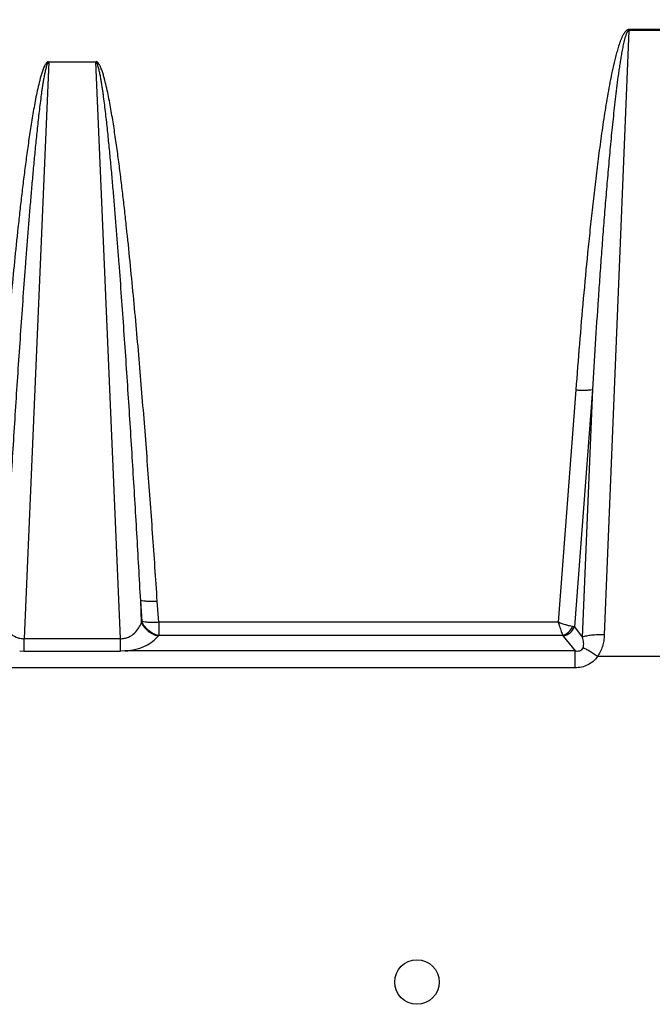
# Model space of a CAD drawing. Units: inches. Extents: x 0 to 17, y 0 to 11.
# Drawn here: x 2.9 to 4.1, y 7.2 to 9 of the extents above; entities that cross this region are included whole.
import ezdxf

# ---------------------------------------------------------------- set-up
doc = ezdxf.new("R2010")
doc.units = ezdxf.units.IN
doc.header["$LTSCALE"] = 0.935
doc.header["$MEASUREMENT"] = 0
doc.layers.get('0').update_dxf_attribs({"linetype": 'CONTINUOUS'})
doc.styles.add('TEXTSTYLE_2', font='shanno.ttf')
doc.dimstyles.new('DIMSTYLE_1', dxfattribs={"dimtxt": 0.188, "dimasz": 0.1875, "dimexe": 0.125, "dimexo": 0.0625, "dimgap": 0.094, "dimtad": 0, "dimtih": 1, "dimtoh": 1, "dimlfac": 5.319149, "dimzin": 4, "dimdsep": 46, "dimtxsty": 'TEXTSTYLE_2', "dimblk": '_FILLED', "dimblk1": '_FILLED', "dimblk2": '_FILLED', "dimcen": 0.09, "dimadec": 0, "dimazin": 0, "dimtp": 0.001, "dimtm": 0.001, "dimtfac": 1, "dimtofl": 0, "dimtmove": 0, "dimatfit": 3, "dimldrblk": '_FILLED', "dimfxl": 1, "dimtolj": 1, "dimtzin": 4, "dimarcsym": 0})

# ---------------------------------------------------------------- blocks, each defined once
blk = doc.blocks.new('_FILLED')
at = {"color": 0, "linetype": 'BYBLOCK'}
blk.add_solid([(0, 0), (-1, 0.1667), (-1, -0.1667)], dxfattribs=at)
blk = doc.blocks.new('*D5')
at = {"color": 2, "linetype": 'CONTINUOUS'}
for p, q in [((1.7508, 7.6172), (1.7508, 10.1209)), ((8.6276, 7.6172), (8.6276, 10.1209)), ((1.7508, 9.9959), (4.6814, 9.9959)), ((8.6276, 9.9959), (5.697, 9.9959))]:
    blk.add_line(p, q, dxfattribs=at)
at = {"color": 2, "linetype": 'CONTINUOUS', "xscale": 0.1875, "yscale": 0.1875, "zscale": 0.1875, "rotation": 180}
blk.add_blockref('_FILLED', (1.7508, 9.9959), dxfattribs=at)
at = {"color": 2, "linetype": 'CONTINUOUS', "xscale": 0.1875, "yscale": 0.1875, "zscale": 0.1875}
blk.add_blockref('_FILLED', (8.6276, 9.9959), dxfattribs=at)
at = {"color": 2, "linetype": 'CONTINUOUS', "insert": (5.1122, 10.0899), "char_height": 0.188, "width": 0.827616, "attachment_point": 2, "line_spacing_factor": 0.9, "style": 'TEXTSTYLE_2'}
blk.add_mtext('36.58\\P[929,1]', dxfattribs=at)

msp = doc.modelspace()

# ---------------------------------------------------------------- linework, layer by layer
at = {"color": 9, "linetype": 'CONTINUOUS'}
for p, q in [((4.0736, 8.983), (4.0283, 7.8658)), ((4.0736, 8.9851), (4.0736, 8.983)), ((4.1604, 8.9851), (4.0736, 8.9851)), ((4.1604, 8.983), (4.0736, 8.983)), ((3.0017, 8.9254), (2.9561, 7.859)), ((3.134, 7.859), (3.0884, 8.9253)), ((3.9756, 8.3189), (3.9431, 7.8893)), ((4.0062, 8.3198), (3.973, 7.8806)), ((4.0062, 8.3198), (3.9876, 7.8619)), ((3.1741, 7.8905), (3.1715, 7.9292)), ((3.1732, 7.8894), (3.1715, 7.9292)), ((3.2047, 7.8893), (3.2021, 7.9281)), ((3.1732, 7.8894), (3.1741, 7.8905)), ((3.2047, 7.8893), (3.2047, 7.8649)), ((3.9431, 7.8893), (3.2047, 7.8893)), ((3.2038, 7.8638), (3.2047, 7.8649)), ((3.9515, 7.8649), (3.2047, 7.8649)), ((3.9515, 7.8649), (3.9526, 7.8637)), ((3.9526, 7.8637), (3.9742, 7.8362)), ((3.973, 7.8806), (3.9695, 7.8813)), ((3.973, 7.8806), (3.9876, 7.8619)), ((2.9561, 7.8359), (2.9561, 7.859)), ((2.9561, 7.859), (3.134, 7.859)), ((3.134, 7.8359), (3.134, 7.859)), ((2.9479, 7.8362), (2.9558, 7.836)), ((3.1423, 7.8362), (3.134, 7.836)), ((3.1447, 7.8363), (3.1423, 7.8362)), ((3.9742, 7.8052), (3.9742, 7.8362)), ((3.9742, 7.8052), (2.1361, 7.8052))]:
    msp.add_line(p, q, dxfattribs=at)
at = {"color": 7, "linetype": 'CONTINUOUS'}
for p, q in [((3.0011, 8.9254), (3.0884, 8.9253)), ((2.9558, 7.836), (3.134, 7.836)), ((3.9742, 7.8362), (3.1423, 7.8362)), ((4.2188, 7.8258), (4.0152, 7.8258))]:
    msp.add_line(p, q, dxfattribs=at)
msp.add_circle((3.682, 7.2242), 0.0411, dxfattribs=at)
at = {"color": 9, "linetype": 'CONTINUOUS'}
for points, knots in [([(4.0736, 8.9851), (4.0728, 8.9851), (4.071, 8.9846), (4.0688, 8.983), (4.067, 8.981), (4.0649, 8.9782), (4.0627, 8.9743), (4.0604, 8.9695), (4.0584, 8.9646), (4.0559, 8.9579), (4.0532, 8.9495), (4.0504, 8.9393), (4.0468, 8.9256), (4.0429, 8.9084), (4.0387, 8.8876), (4.0349, 8.8667), (4.0314, 8.8458), (4.028, 8.8249), (4.0249, 8.8039), (4.0209, 8.7759), (4.0163, 8.7409), (4.0111, 8.6988), (4.0063, 8.6567), (4.0018, 8.6145), (3.996, 8.5583), (3.9894, 8.4879), (3.9822, 8.4035), (3.9778, 8.3471), (3.9756, 8.3189)], [0, 0, 0, 0, 0.003945, 0.007885, 0.011818, 0.015743, 0.023579, 0.031409, 0.039235, 0.047058, 0.062697, 0.078332, 0.093964, 0.125223, 0.156476, 0.187727, 0.218976, 0.250223, 0.281469, 0.312714, 0.375201, 0.437686, 0.500169, 0.562651, 0.625132, 0.75009, 0.875046, 1, 1, 1, 1]), ([(4.0736, 8.983), (4.0728, 8.983), (4.0717, 8.9819), (4.0707, 8.9805), (4.0698, 8.979), (4.069, 8.977), (4.0677, 8.9737), (4.0664, 8.9696), (4.0651, 8.9645), (4.0639, 8.9594), (4.0624, 8.9526), (4.0608, 8.9441), (4.059, 8.9338), (4.0573, 8.9234), (4.0558, 8.9131), (4.0538, 8.8993), (4.0516, 8.882), (4.0491, 8.8613), (4.0467, 8.8405), (4.0445, 8.8198), (4.0423, 8.799), (4.0396, 8.7712), (4.0364, 8.7366), (4.0328, 8.6949), (4.0293, 8.6533), (4.026, 8.6116), (4.0229, 8.5699), (4.0199, 8.5283), (4.016, 8.4727), (4.0114, 8.4032), (4.0079, 8.3476), (4.0062, 8.3198)], [0, 0, 0, 0, 0.003873, 0.005839, 0.007802, 0.01172, 0.015635, 0.023459, 0.03128, 0.039099, 0.046916, 0.062549, 0.078179, 0.093808, 0.109437, 0.125064, 0.156318, 0.18757, 0.218821, 0.250071, 0.281321, 0.31257, 0.375067, 0.437563, 0.500058, 0.562552, 0.625046, 0.687539, 0.750032, 0.875017, 1, 1, 1, 1]), ([(3.0011, 8.9254), (3.0008, 8.9256), (3.0001, 8.9258), (2.9991, 8.9254), (2.9984, 8.9246), (2.9978, 8.9239), (2.9971, 8.9232), (2.9963, 8.9221), (2.9954, 8.9207), (2.9944, 8.919), (2.9933, 8.9167), (2.9919, 8.9136), (2.9905, 8.91), (2.9888, 8.905), (2.9861, 8.8962), (2.9829, 8.8835), (2.9794, 8.8681), (2.9764, 8.8526), (2.9736, 8.8371), (2.9709, 8.8216), (2.9676, 8.8009), (2.9638, 8.7749), (2.9595, 8.7437), (2.9555, 8.7125), (2.9517, 8.6812), (2.9481, 8.6499), (2.9435, 8.6082), (2.9381, 8.5559), (2.932, 8.4933), (2.9263, 8.4305), (2.9208, 8.3678), (2.9156, 8.305), (2.9106, 8.2422), (2.9041, 8.1585), (2.8965, 8.0538), (2.8908, 7.97), (2.888, 7.9281)], [0, 0, 0, 0, 0.000998, 0.001987, 0.002994, 0.003996, 0.004972, 0.005947, 0.007914, 0.009872, 0.011831, 0.015745, 0.019658, 0.023569, 0.031389, 0.047023, 0.062654, 0.078283, 0.09391, 0.109537, 0.125163, 0.156413, 0.187661, 0.218909, 0.250156, 0.281402, 0.312648, 0.375138, 0.437627, 0.500115, 0.562602, 0.625089, 0.687575, 0.750061, 0.875031, 1, 1, 1, 1]), ([(3.0017, 8.9247), (3.0014, 8.9246), (3.0007, 8.9244), (3.0001, 8.9236), (2.9996, 8.9228), (2.9989, 8.9216), (2.9983, 8.9201), (2.9974, 8.9176), (2.9965, 8.9145), (2.9955, 8.9107), (2.9947, 8.9069), (2.9936, 8.9018), (2.9924, 8.8954), (2.9911, 8.8877), (2.9899, 8.88), (2.9887, 8.8722), (2.9873, 8.8619), (2.9856, 8.849), (2.9837, 8.8335), (2.982, 8.8179), (2.9803, 8.8024), (2.9786, 8.7868), (2.9765, 8.7661), (2.9741, 8.7402), (2.9712, 8.709), (2.9685, 8.6779), (2.9659, 8.6467), (2.9634, 8.6156), (2.9609, 8.5844), (2.9577, 8.5428), (2.9539, 8.4909), (2.9495, 8.4285), (2.9452, 8.3661), (2.9411, 8.3037), (2.9371, 8.2413), (2.932, 8.1581), (2.9257, 8.0541), (2.921, 7.9709), (2.9186, 7.9292)], [0, 0, 0, 0, 0.000994, 0.001981, 0.002967, 0.003947, 0.005905, 0.007862, 0.011773, 0.015683, 0.019592, 0.0235, 0.031316, 0.039131, 0.046945, 0.054759, 0.062573, 0.0782, 0.093826, 0.109452, 0.125077, 0.140702, 0.156327, 0.187577, 0.218826, 0.250074, 0.281322, 0.31257, 0.343818, 0.375066, 0.437561, 0.500055, 0.562549, 0.625043, 0.687536, 0.750029, 0.875015, 1, 1, 1, 1]), ([(3.2021, 7.9281), (3.1993, 7.9701), (3.1936, 8.0539), (3.186, 8.1586), (3.1795, 8.2424), (3.1745, 8.3053), (3.1693, 8.3681), (3.1638, 8.4308), (3.158, 8.4936), (3.1519, 8.5563), (3.1465, 8.6086), (3.1419, 8.6504), (3.1383, 8.6817), (3.1346, 8.713), (3.1306, 8.7442), (3.1263, 8.7754), (3.1224, 8.8014), (3.1191, 8.8222), (3.1165, 8.8377), (3.1136, 8.8532), (3.1105, 8.8687), (3.1071, 8.8841), (3.1038, 8.8968), (3.1011, 8.9056), (3.0994, 8.9106), (3.0979, 8.9142), (3.0966, 8.9172), (3.0954, 8.9196), (3.0946, 8.921), (3.0938, 8.9221), (3.0933, 8.9229), (3.0926, 8.9237), (3.0919, 8.9244), (3.0912, 8.9251), (3.0906, 8.9256), (3.0899, 8.9257), (3.0892, 8.9256), (3.0888, 8.9254), (3.0884, 8.9253)], [0, 0, 0, 0, 0.124969, 0.249939, 0.312425, 0.374911, 0.437397, 0.499885, 0.562372, 0.624861, 0.687351, 0.718597, 0.749843, 0.78109, 0.812338, 0.843586, 0.874836, 0.890462, 0.906089, 0.921717, 0.937346, 0.952976, 0.96861, 0.97643, 0.980342, 0.984255, 0.988169, 0.990128, 0.992087, 0.993068, 0.994054, 0.995031, 0.996001, 0.997029, 0.998023, 0.998481, 0.99897, 1, 1, 1, 1]), ([(3.1715, 7.9292), (3.1692, 7.9709), (3.1644, 8.0541), (3.1582, 8.1581), (3.153, 8.2413), (3.149, 8.3037), (3.1449, 8.3661), (3.1406, 8.4285), (3.1362, 8.4909), (3.1324, 8.5428), (3.1292, 8.5844), (3.1267, 8.6156), (3.1242, 8.6467), (3.1216, 8.6779), (3.1189, 8.709), (3.1161, 8.7402), (3.1136, 8.7661), (3.1115, 8.7868), (3.1099, 8.8024), (3.1082, 8.8179), (3.1064, 8.8335), (3.1045, 8.849), (3.1028, 8.8619), (3.1014, 8.8722), (3.1002, 8.88), (3.099, 8.8877), (3.0977, 8.8954), (3.0965, 8.9018), (3.0954, 8.9069), (3.0946, 8.9107), (3.0936, 8.9145), (3.0927, 8.9176), (3.0918, 8.9201), (3.0912, 8.9216), (3.0906, 8.9228), (3.09, 8.9236), (3.0894, 8.9244), (3.0888, 8.9246), (3.0884, 8.9247)], [0, 0, 0, 0, 0.124986, 0.249972, 0.312466, 0.374959, 0.437453, 0.499948, 0.562442, 0.624937, 0.656185, 0.687433, 0.718681, 0.74993, 0.781178, 0.812428, 0.843677, 0.859302, 0.874927, 0.890553, 0.906179, 0.921805, 0.937432, 0.945246, 0.95306, 0.960874, 0.968689, 0.976505, 0.980414, 0.984322, 0.988232, 0.992143, 0.9941, 0.996058, 0.997037, 0.998023, 0.999007, 1, 1, 1, 1]), ([(3.9756, 8.3189), (3.9787, 8.3187), (3.9846, 8.3184), (3.9929, 8.3184), (4.0001, 8.3188), (4.0044, 8.3193), (4.0062, 8.3198)], [0, 0, 0, 0, 0.298547, 0.576596, 0.815404, 1, 1, 1, 1]), ([(3.2021, 7.9281), (3.199, 7.9279), (3.1932, 7.9277), (3.1848, 7.9277), (3.1776, 7.9282), (3.1733, 7.9288), (3.1715, 7.9292)], [0, 0, 0, 0, 0.298205, 0.576109, 0.815024, 1, 1, 1, 1]), ([(2.9169, 7.8894), (2.9183, 7.8857), (2.9219, 7.8785), (2.9298, 7.8686), (2.9392, 7.8622), (2.9484, 7.8593), (2.9535, 7.8589), (2.9561, 7.859)], [0, 0, 0, 0, 0.221094, 0.454762, 0.711588, 0.852769, 1, 1, 1, 1]), ([(3.134, 7.859), (3.1366, 7.8589), (3.1417, 7.8593), (3.1509, 7.8622), (3.1603, 7.8686), (3.1682, 7.8785), (3.1718, 7.8857), (3.1732, 7.8894)], [0, 0, 0, 0, 0.147162, 0.288392, 0.545405, 0.779015, 1, 1, 1, 1]), ([(3.2038, 7.8638), (3.1971, 7.8651), (3.1842, 7.8715), (3.1757, 7.883), (3.1732, 7.8894)], [0, 0, 0, 0, 0.501475, 1, 1, 1, 1]), ([(3.2047, 7.8649), (3.1979, 7.8662), (3.1851, 7.8726), (3.1765, 7.8841), (3.1741, 7.8905)], [0, 0, 0, 0, 0.501475, 1, 1, 1, 1]), ([(3.2047, 7.8893), (3.2016, 7.8891), (3.1957, 7.8889), (3.1874, 7.8889), (3.1802, 7.8894), (3.1759, 7.89), (3.1741, 7.8905)], [0, 0, 0, 0, 0.298205, 0.576112, 0.815027, 1, 1, 1, 1]), ([(3.9431, 7.8893), (3.9439, 7.8869), (3.9452, 7.8827), (3.9471, 7.877), (3.9491, 7.8713), (3.9506, 7.8673), (3.9515, 7.8649)], [0, 0, 0, 0, 0.297165, 0.505433, 0.695309, 1, 1, 1, 1]), ([(3.9695, 7.8813), (3.9676, 7.8816), (3.9636, 7.8825), (3.9573, 7.8843), (3.9504, 7.8866), (3.9456, 7.8884), (3.9431, 7.8893)], [0, 0, 0, 0, 0.203478, 0.445596, 0.714955, 1, 1, 1, 1]), ([(3.1423, 7.8362), (3.1492, 7.8368), (3.1593, 7.8382), (3.1718, 7.8421), (3.1825, 7.8466), (3.1937, 7.8533), (3.2009, 7.8602), (3.2038, 7.8638)], [0, 0, 0, 0, 0.300537, 0.439745, 0.569663, 0.801185, 1, 1, 1, 1]), ([(3.9515, 7.8649), (3.9554, 7.866), (3.9628, 7.8705), (3.9678, 7.8774), (3.9695, 7.8813)], [0, 0, 0, 0, 0.489395, 1, 1, 1, 1]), ([(3.9526, 7.8637), (3.9571, 7.8646), (3.9656, 7.8688), (3.9713, 7.8764), (3.973, 7.8806)], [0, 0, 0, 0, 0.501659, 1, 1, 1, 1]), ([(4.0283, 7.8658), (4.0243, 7.8659), (4.0164, 7.866), (4.0053, 7.8654), (3.9958, 7.8641), (3.9901, 7.8627), (3.9876, 7.8619)], [0, 0, 0, 0, 0.295979, 0.572576, 0.811906, 1, 1, 1, 1]), ([(4.0283, 7.8658), (4.0282, 7.8622), (4.0275, 7.8551), (4.0251, 7.8447), (4.0212, 7.8347), (4.0174, 7.8286), (4.0152, 7.8258)], [0, 0, 0, 0, 0.249316, 0.498866, 0.748957, 1, 1, 1, 1]), ([(3.9876, 7.8619), (3.9885, 7.8587), (3.9895, 7.8538), (3.9897, 7.8479), (3.9893, 7.8445), (3.9889, 7.8428), (3.9886, 7.842)], [0, 0, 0, 0, 0.491865, 0.741685, 0.869185, 1, 1, 1, 1]), ([(3.9886, 7.842), (3.9881, 7.8407), (3.987, 7.8388), (3.9849, 7.837), (3.9821, 7.8357), (3.9784, 7.8353), (3.9756, 7.8359), (3.9742, 7.8362)], [0, 0, 0, 0, 0.237864, 0.365794, 0.497207, 0.754489, 1, 1, 1, 1]), ([(4.016, 7.8258), (4.0111, 7.8292), (4.0041, 7.834), (3.9949, 7.8393), (3.9907, 7.8414), (3.9887, 7.8423)], [0, 0, 0, 0, 0.556985, 0.797446, 1, 1, 1, 1]), ([(4.016, 7.8258), (4.0136, 7.8226), (4.0081, 7.8166), (3.9979, 7.81), (3.9864, 7.806), (3.9783, 7.8052), (3.9742, 7.8052)], [0, 0, 0, 0, 0.248277, 0.497878, 0.748607, 1, 1, 1, 1])]:
    msp.add_open_spline(points, degree=3, knots=knots, dxfattribs=at)

# ---------------------------------------------------------------- dimensions: what is measured, and where the dimension line sits
at = {"color": 2, "linetype": 'CONTINUOUS'}
dim = msp.add_linear_dim(base=(1.7508, 9.9959), p1=(8.6276, 7.5547), p2=(1.7508, 7.5547), angle=180, dimstyle='DIMSTYLE_1', dxfattribs=at)
dim.commit()
dim.dimension.update_dxf_attribs({"geometry": '*D5', "text_midpoint": (5.1892, 9.8549), "dimtype": 160})

doc.saveas('drawing.dxf')
